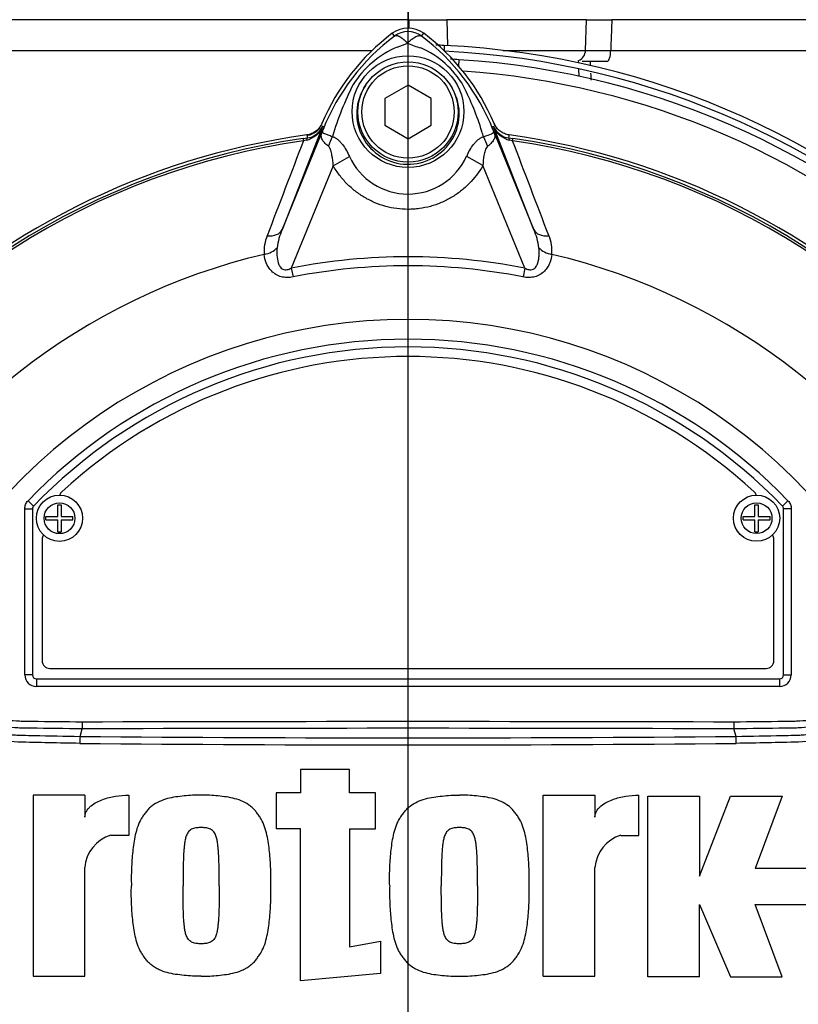
# Model space of a CAD drawing. Units: millimetres. Extents: x 0 to 594, y 0 to 420.
# Drawn here: x 127 to 147, y 173 to 199 of the extents above; entities that cross this region are included whole.
import ezdxf
from ezdxf.lldxf.tags import DXFTag

# ---------------------------------------------------------------- set-up
doc = ezdxf.new("R2010")
doc.units = ezdxf.units.MM
for name, color, linetype in [('Default', 7, 'Continuous'), ('II2-01-STD', 7, 'Continuous'), ('II2-04SHW-STD', 7, 'Continuous'), ('PART5', 7, 'Continuous'), ('TSH-1', 7, 'Continuous')]:
    doc.layers.add(name, color=color, linetype=linetype)
tags = doc.linetypes.add('CENTER2', pattern=[28.575, 19.05, -3.175, 3.175, -3.175]).pattern_tags.tags
tags[10:11] = [DXFTag(74, 4), DXFTag(75, 0), DXFTag(340, '0'), DXFTag(46, 0.0), DXFTag(50, 0.0), DXFTag(44, 0.0), DXFTag(45, 0.0)]
tags[8:9] = [DXFTag(74, 4), DXFTag(75, 0), DXFTag(340, '0'), DXFTag(46, 0.0), DXFTag(50, 0.0), DXFTag(44, 0.0), DXFTag(45, 0.0)]
tags[6:7] = [DXFTag(74, 4), DXFTag(75, 0), DXFTag(340, '0'), DXFTag(46, 0.0), DXFTag(50, 0.0), DXFTag(44, 0.0), DXFTag(45, 0.0)]
tags[4:5] = [DXFTag(74, 4), DXFTag(75, 0), DXFTag(340, '0'), DXFTag(46, 0.0), DXFTag(50, 0.0), DXFTag(44, 0.0), DXFTag(45, 0.0)]

# ---------------------------------------------------------------- blocks, each defined once
blk = doc.blocks.new('SEANNOT_GROUP111')
at = {"layer": 'Default', "color": 7, "linetype": 'CENTER2'}
blk.add_line((136.682, 84.923), (136.682, 215.95), dxfattribs=at)
blk = doc.blocks.new('SE3')
at = {"layer": 'II2-01-STD', "color": 7, "linetype": 'Continuous'}
for p, q in [((137.622, 197.878), (137.622, 197.741)), ((137.999, 197.342), (138.009, 197.509)), ((141.114, 197.423), (141.112, 197.487)), ((141.127, 197.075), (141.12, 197.269))]:
    blk.add_line(p, q, dxfattribs=at)
for centre, radius, start, end in [((136.622, 176.551), 21.35, 87.3154, 87.8904), ((136.622, 176.551), 21.35, 2.6846, 87.3154), ((136.622, 176.551), 21.2, 2.7036, 87.2964), ((136.682, 176.551), 21, 86.3766, 86.9878), ((136.682, 176.551), 21, 3.6234, 86.3766), ((-1942.755, 107.342), 2086.121, 2.472813, 2.475938), ((136.682, 176.551), 20.71, 47.044, 86.058), ((-1942.755, 107.342), 2086.121, 2.462625, 2.467491), ((134.016, 196.005), 0.46, 277.8026, 337.4378), ((139.376, 196.042), 0.5, 202.775, 221.9338)]:
    blk.add_arc(centre, radius, start, end, dxfattribs=at)
at = {"layer": 'II2-04SHW-STD', "color": 7, "linetype": 'Continuous'}
for p, q in [((136.682, 198.962), (136.682, 198.548)), ((136.682, 198.548), (123.1, 198.548)), ((136.682, 198.548), (136.682, 198.33)), ((136.711, 198.548), (136.682, 198.548)), ((137.688, 198.548), (137.708, 197.872)), ((141.32, 198.548), (137.688, 198.548)), ((141.292, 197.751), (141.32, 198.548)), ((147.756, 198.548), (141.974, 198.548)), ((117.931, 197.751), (135.752, 197.751)), ((139.148, 197.751), (141.292, 197.751)), ((141.945, 197.751), (147.737, 197.751)), ((141.848, 197.462), (141.206, 197.462))]:
    blk.add_line(p, q, dxfattribs=at)
for centre, radius, start, end in [((124.982, 201.662), 21, 37.8312, 194.648), ((124.982, 201.662), 20.2, 40.1905, 195.2419), ((124.982, 201.662), 15.8, 56.6915, 200.0501), ((124.982, 201.662), 15, 60.1482, 201.5794), ((137.199, 226.285), 27.742, 268.9907, 271.0093), ((141.62, 208.509), 9.967, 268.1664, 272.038), ((140.992, 197.762), 0.3, 293.5566, 358), ((141.59, 210.172), 12.426, 268.5267, 271.6377)]:
    blk.add_arc(centre, radius, start, end, dxfattribs=at)
blk.add_ellipse((141.848, 197.762), major_axis=(0, -0.3), ratio=0.325112, start_param=0, end_param=1.53589, dxfattribs=at)
blk.add_open_spline([(136.717, 198.316), (136.715, 198.393), (136.713, 198.47), (136.711, 198.548)], degree=3, dxfattribs=at)
blk.add_open_spline([(141.974, 198.548), (141.97, 198.419), (141.965, 198.29), (141.96, 198.162), (141.955, 198.025), (141.95, 197.888), (141.945, 197.751)], degree=3, knots=[0, 0, 0, 0, 0.484862, 0.484862, 0.484862, 1, 1, 1, 1], dxfattribs=at)
at = {"layer": 'PART5', "color": 7, "linetype": 'Continuous'}
for p, q in [((136.329, 198.123), (136.275, 198.195)), ((137.036, 198.123), (137.09, 198.195)), ((136.682, 196.844), (136.082, 196.498)), ((137.282, 196.498), (136.682, 196.844)), ((136.082, 196.498), (136.082, 195.805)), ((137.282, 195.805), (137.282, 196.498)), ((134.461, 195.774), (133.412, 193.095)), ((133.412, 193.095), (134.504, 195.768)), ((134.504, 195.768), (134.459, 195.786)), ((136.082, 195.805), (136.682, 195.458)), ((136.682, 195.458), (137.282, 195.805)), ((138.86, 195.768), (138.905, 195.786)), ((138.86, 195.768), (139.952, 193.095)), ((138.904, 195.774), (138.905, 195.786)), ((139.952, 193.095), (138.904, 195.774)), ((133.958, 195.462), (134.065, 195.477)), ((133.958, 195.462), (133.967, 195.405)), ((134.045, 195.421), (133.967, 195.405)), ((134.065, 195.477), (134.065, 195.481)), ((139.299, 195.477), (139.406, 195.462)), ((139.397, 195.405), (139.319, 195.421)), ((139.397, 195.405), (139.406, 195.462)), ((134.739, 194.756), (135.159, 194.999)), ((138.624, 194.758), (138.205, 194.999)), ((134.739, 194.756), (133.652, 192.097)), ((139.712, 192.097), (138.624, 194.758)), ((133.652, 192.097), (133.696, 191.869)), ((139.712, 192.097), (139.668, 191.869)), ((126.816, 186.057), (126.96, 185.918)), ((126.96, 185.918), (126.96, 185.918)), ((127.587, 185.646), (127.587, 185.951)), ((127.587, 185.951), (127.677, 185.951)), ((127.677, 185.951), (127.677, 185.646)), ((145.688, 185.647), (145.688, 185.952)), ((145.688, 185.952), (145.778, 185.952)), ((145.778, 185.952), (145.778, 185.647)), ((146.548, 186.057), (146.404, 185.918)), ((146.404, 185.918), (146.404, 185.918)), ((126.732, 181.532), (126.732, 185.848)), ((126.732, 185.848), (126.932, 185.848)), ((126.932, 185.848), (126.932, 181.532)), ((126.932, 185.848), (126.932, 185.848)), ((126.932, 185.848), (126.932, 181.532)), ((127.282, 185.556), (127.282, 185.646)), ((127.282, 185.646), (127.587, 185.646)), ((127.677, 185.646), (127.982, 185.646)), ((127.982, 185.556), (127.982, 185.646)), ((145.383, 185.557), (145.383, 185.647)), ((145.383, 185.647), (145.688, 185.647)), ((145.778, 185.647), (146.083, 185.647)), ((146.083, 185.557), (146.083, 185.647)), ((146.432, 181.532), (146.432, 185.848)), ((146.432, 181.532), (146.432, 185.848)), ((146.432, 185.848), (146.432, 185.848)), ((146.632, 185.848), (146.432, 185.848)), ((146.632, 185.848), (146.632, 181.532)), ((127.282, 185.556), (127.587, 185.556)), ((127.587, 185.251), (127.587, 185.556)), ((127.677, 185.556), (127.677, 185.251)), ((127.677, 185.556), (127.982, 185.556)), ((145.383, 185.557), (145.688, 185.557)), ((145.688, 185.252), (145.688, 185.557)), ((145.778, 185.557), (145.778, 185.252)), ((145.778, 185.557), (146.083, 185.557)), ((127.587, 185.251), (127.677, 185.251)), ((145.688, 185.252), (145.778, 185.252)), ((127.182, 185.051), (127.182, 181.901)), ((146.182, 181.901), (146.182, 185.051)), ((127.382, 181.701), (145.982, 181.701)), ((126.932, 181.532), (126.732, 181.532)), ((126.932, 181.532), (126.932, 181.532)), ((127.032, 181.432), (146.332, 181.432)), ((127.032, 181.432), (127.032, 181.432)), ((127.032, 181.432), (146.332, 181.432)), ((127.032, 181.432), (127.032, 181.232)), ((146.332, 181.432), (146.332, 181.432)), ((146.332, 181.432), (146.332, 181.232)), ((146.432, 181.532), (146.432, 181.532)), ((146.432, 181.532), (146.632, 181.532)), ((146.332, 181.232), (127.032, 181.232)), ((128.222, 180.316), (128.222, 180.132)), ((145.142, 180.316), (145.142, 180.132)), ((128.165, 179.937), (128.222, 180.132)), ((128.222, 180.132), (128.222, 180.132)), ((145.142, 180.132), (145.142, 180.132)), ((145.2, 179.937), (145.142, 180.132)), ((135.166, 179.077), (133.892, 179.077)), ((133.892, 179.077), (133.892, 178.474)), ((135.166, 178.474), (135.166, 179.077)), ((133.892, 178.474), (133.255, 178.474)), ((133.255, 178.474), (133.255, 177.535)), ((135.837, 178.474), (135.166, 178.474)), ((135.837, 177.535), (135.837, 178.474)), ((128.292, 178.407), (126.951, 178.407)), ((126.951, 178.407), (126.951, 173.712)), ((128.292, 178.407), (128.292, 177.843)), ((129.432, 178.408), (129.432, 177.367)), ((140.195, 173.712), (140.195, 178.407)), ((140.195, 178.407), (141.536, 178.407)), ((141.536, 178.407), (141.536, 177.843)), ((142.676, 177.367), (142.676, 178.408)), ((142.911, 173.691), (142.911, 178.386)), ((142.911, 178.386), (144.252, 178.386)), ((144.252, 178.386), (144.252, 176.307)), ((144.252, 176.307), (145.057, 178.386)), ((145.057, 178.386), (146.398, 178.386)), ((146.398, 178.386), (145.694, 176.508)), ((133.892, 177.535), (133.255, 177.535)), ((133.892, 173.592), (133.892, 177.535)), ((135.166, 177.535), (135.166, 174.47)), ((135.166, 177.535), (135.837, 177.535)), ((129.432, 177.367), (128.963, 177.367)), ((142.207, 177.367), (142.676, 177.367)), ((128.292, 173.712), (128.292, 176.529)), ((141.536, 173.712), (141.536, 176.529)), ((147.337, 176.508), (145.694, 176.508)), ((144.252, 173.691), (144.252, 175.569)), ((144.252, 175.569), (145.057, 173.691)), ((146.398, 173.691), (145.694, 175.569)), ((145.694, 175.569), (147.337, 175.569)), ((135.166, 174.47), (135.969, 174.617)), ((135.969, 174.617), (135.969, 173.779)), ((126.951, 173.712), (128.292, 173.712)), ((135.969, 173.779), (133.892, 173.592)), ((140.195, 173.712), (141.536, 173.712)), ((144.252, 173.691), (142.911, 173.691)), ((145.057, 173.691), (146.398, 173.691))]:
    blk.add_line(p, q, dxfattribs=at)
for centre, radius in [((136.682, 196.161), 1.451), ((136.682, 196.151), 1.3), ((136.682, 196.151), 1.2), ((127.632, 185.601), 0.6), ((145.733, 185.602), 0.6), ((127.632, 185.601), 0.4), ((145.733, 185.602), 0.4)]:
    blk.add_circle(centre, radius, dxfattribs=at)
for centre, radius, start, end in [((139.682, 193.651), 5.679, 126.8699, 157.1563), ((136.682, 197.651), 0.679, 53.1301, 126.8699), ((136.682, 197.651), 0.589, 53.1433, 126.8575), ((133.682, 193.651), 5.679, 22.8437, 53.1301), ((139.773, 193.573), 5.707, 127.1339, 158.1584), ((135.777, 199.861), 2.118, 287.2033, 294.9162), ((137.415, 199.44), 1.674, 243.5701, 256.1885), ((133.593, 193.575), 5.703, 21.8218, 52.8745), ((137.38, 195.531), 2.505, 112.9411, 147.8346), ((136.067, 195.634), 2.377, 30.0415, 66.4977), ((142.532, 193.166), 8.159, 153.0412, 163.2635), ((131.217, 193.345), 7.734, 17.3147, 26.7268), ((140.785, 196.798), 6.407, 188.4562, 188.5609), ((133.924, 195.985), 0.577, 282.0688, 338.4475), ((134.005, 195.969), 0.495, 276.9311, 336.7783), ((150.804, 189.166), 17.586, 157.9501, 158.2452), ((139.706, 193.703), 5.596, 158.346, 159.1326), ((131.193, 193.276), 7.778, 16.6897, 17.7497), ((133.658, 193.703), 5.596, 20.8565, 21.654), ((122.56, 189.166), 17.586, 21.7508, 22.0499), ((139.44, 195.985), 0.577, 201.5525, 257.9312), ((139.359, 195.969), 0.495, 203.2217, 263.0689), ((136.682, 176.551), 19.184, 97.8678, 172.1322), ((136.682, 176.551), 19.106, 98.1954, 146.7731), ((136.682, 176.551), 19.048, 98.1954, 146.7731), ((2466.827, -696.132), 2497.414, 159.084921, 159.145464), ((141.165, 196.352), 7.154, 186.3946, 186.9928), ((132.199, 196.352), 7.154, 353.0072, 353.6054), ((136.682, 176.551), 19.184, 7.8678, 82.1322), ((136.682, 176.551), 19.048, 33.2269, 81.8046), ((-2193.451, -696.127), 2497.401, 20.854538, 20.915082), ((136.682, 176.551), 19.106, 33.2269, 81.8046), ((136.682, 195.695), 1.674, 204.5566, 335.4587), ((135.102, 192.382), 1.835, 157.1209, 172.3126), ((138.262, 192.382), 1.835, 7.6898, 22.8766), ((134.015, 192.53), 1.07, 157.5097, 184.0714), ((139.374, 192.534), 1.046, 355.6142, 22.8047), ((136.682, 176.551), 16.335, 103.2167, 153.2331), ((136.682, 176.551), 15.839, 78.9708, 101.0292), ((136.682, 176.551), 16.335, 26.7669, 76.7833), ((136.682, 176.551), 15.606, 78.9708, 101.0292), ((136.682, 176.551), 14.214, 21.8998, 158.1002), ((136.682, 176.551), 13.7, 43.9331, 136.0669), ((136.682, 176.551), 13.5, 43.9332, 136.0668), ((136.682, 176.551), 13.5, 43.9331, 136.0669), ((136.682, 176.551), 13.25, 47.2999, 132.7001), ((127.832, 186.142), 0.2, 132.7001, 162.7489), ((145.532, 186.142), 0.2, 17.5353, 47.2999), ((127.032, 185.848), 0.1, 136.0881, 179.9789), ((146.332, 185.848), 0.1, 0.0211, 43.9119), ((127.382, 185.051), 0.2, 144.8243, 180), ((145.982, 185.051), 0.2, 0, 35.1861), ((127.382, 181.901), 0.2, 180, 270), ((145.982, 181.901), 0.2, 270, 0), ((136.682, -2416.683), 2596.829, 89.813331, 90.186669), ((131.413, 179.731), 3.254, 176.3729, 179.5752), ((136.682, 1103.309), 923.593, 269.471205, 270.528795), ((136.682, 1113.054), 933.156, 269.477019, 270.522981), ((141.952, 179.731), 3.254, 0.4248, 3.6271), ((129.227, 176.468), 0.938, 106.4109, 176.2684), ((142.472, 176.468), 0.938, 106.4108, 176.2685), ((136.682, 176.551), 19.184, 187.8678, 262.1322), ((136.682, 176.551), 19.184, 277.8678, 352.1322)]:
    blk.add_arc(centre, radius, start, end, dxfattribs=at)
for centre, major_axis, ratio, start_param, end_param in [((133.546, 196.062), (0.934, -0.358), 0.441525, 6.232653, 6.263733), ((139.819, 196.061), (-0.934, -0.357), 0.441519, 0.019452, 0.050961), ((134.092, 195.279), (-0.026, 0.198), 0.214461, 0.036606, 0.743471), ((134.141, 195.458), (0.469, 0.883), 0.509867, 4.763672, 5.039948), ((139.213, 195.451), (-0.467, 0.884), 0.50249, 1.246839, 1.52175), ((139.272, 195.279), (0.026, 0.198), 0.214461, 5.539715, 6.246579), ((132.949, 193.284), (0.466, -0.182), 0.638312, 5.118698, 6.260511), ((140.415, 193.284), (-0.466, -0.182), 0.638312, 0.022674, 1.164487), ((132.866, 192.798), (0.497, 0.053), 0.704383, 4.799855, 5.629411), ((140.498, 192.798), (-0.497, 0.053), 0.704383, 0.653775, 1.48333), ((127.032, 181.532), (0.212, 0.212), 0.999695, 2.356347, 3.926839), ((127.032, 181.532), (0.0707, 0.0707), 0.999695, 2.356347, 3.926839), ((127.032, 181.532), (0.0708, 0.0708), 0.998479, 2.356347, 3.926839), ((146.332, 181.532), (-0.0707, 0.0707), 0.999695, 2.356347, 3.926839), ((146.332, 181.532), (-0.212, 0.212), 0.999695, 2.356347, 3.926839), ((146.332, 181.532), (-0.0708, 0.0708), 0.998479, 2.356347, 3.926839)]:
    blk.add_ellipse(centre, major_axis=major_axis, ratio=ratio, start_param=start_param, end_param=end_param, dxfattribs=at)
for points, knots in [([(136.669, 197.94), (136.665, 197.944), (136.657, 197.952), (136.645, 197.964), (136.633, 197.976), (136.62, 197.988), (136.607, 198), (136.593, 198.012), (136.58, 198.023), (136.566, 198.035), (136.552, 198.046), (136.537, 198.057), (136.523, 198.067), (136.508, 198.077), (136.494, 198.087), (136.479, 198.096), (136.465, 198.104), (136.45, 198.111), (136.436, 198.117), (136.422, 198.123), (136.409, 198.127), (136.395, 198.131), (136.383, 198.133), (136.37, 198.134), (136.359, 198.133), (136.348, 198.131), (136.338, 198.128), (136.332, 198.124), (136.329, 198.123)], [0, 0, 0, 0, 0.027104, 0.055109, 0.084017, 0.113828, 0.144542, 0.176161, 0.208686, 0.242117, 0.276455, 0.311701, 0.347856, 0.384922, 0.422898, 0.461787, 0.501589, 0.542304, 0.583936, 0.626483, 0.669948, 0.714332, 0.759636, 0.805862, 0.853009, 0.901081, 0.950077, 1, 1, 1, 1]), ([(136.669, 197.94), (136.688, 197.959), (136.707, 197.977), (136.744, 198.011), (136.763, 198.026), (136.799, 198.054), (136.818, 198.067), (136.852, 198.09), (136.869, 198.099), (136.901, 198.115), (136.917, 198.122), (136.946, 198.131), (136.96, 198.134), (136.985, 198.137), (136.997, 198.136), (137.012, 198.133), (137.017, 198.132), (137.027, 198.128), (137.031, 198.125), (137.036, 198.123)], [0, 0, 0, 0, 0.125, 0.125, 0.25, 0.25, 0.375, 0.375, 0.5, 0.5, 0.625, 0.625, 0.75, 0.75, 0.875, 0.875, 0.9375, 0.9375, 1, 1, 1, 1]), ([(135.577, 196.836), (135.445, 196.642), (135.364, 196.41), (135.34, 195.941), (135.393, 195.704), (135.617, 195.286), (135.785, 195.11), (136.186, 194.866), (136.419, 194.797), (136.895, 194.789), (137.131, 194.848), (137.544, 195.08), (137.718, 195.251), (137.955, 195.659), (138.017, 195.898), (138.008, 196.368), (137.935, 196.6), (137.808, 196.801)], [0, 0, 0, 0, 0.125, 0.125, 0.25, 0.25, 0.375, 0.375, 0.5, 0.5, 0.625, 0.625, 0.75, 0.75, 0.875, 0.875, 1, 1, 1, 1]), ([(134.448, 195.856), (134.431, 195.816), (134.41, 195.779), (134.357, 195.711), (134.326, 195.68), (134.258, 195.627), (134.22, 195.605), (134.14, 195.572), (134.099, 195.561), (134.056, 195.555)], [0, 0, 0, 0, 0.25, 0.25, 0.5, 0.5, 0.75, 0.75, 1, 1, 1, 1]), ([(139.308, 195.555), (139.265, 195.561), (139.224, 195.572), (139.144, 195.605), (139.106, 195.627), (139.038, 195.68), (139.007, 195.711), (138.954, 195.779), (138.933, 195.816), (138.916, 195.856)], [0, 0, 0, 0, 0.25, 0.25, 0.5, 0.5, 0.75, 0.75, 1, 1, 1, 1]), ([(134.615, 195.264), (134.574, 195.295), (134.539, 195.327), (134.497, 195.374), (134.485, 195.39), (134.463, 195.422), (134.454, 195.437), (134.441, 195.469), (134.435, 195.484), (134.429, 195.516), (134.428, 195.532), (134.431, 195.567), (134.435, 195.585), (134.446, 195.619), (134.45, 195.631), (134.46, 195.657), (134.465, 195.67), (134.471, 195.684)], [0, 0, 0, 0, 0.25, 0.25, 0.375, 0.375, 0.5, 0.5, 0.625, 0.625, 0.75, 0.75, 0.875, 0.875, 0.9375, 0.9375, 1, 1, 1, 1]), ([(134.477, 195.696), (134.472, 195.684), (134.467, 195.671), (134.46, 195.651), (134.459, 195.643), (134.458, 195.632), (134.459, 195.628), (134.461, 195.622), (134.463, 195.619), (134.476, 195.606), (134.494, 195.599), (134.541, 195.58), (134.57, 195.569), (134.637, 195.545), (134.676, 195.531), (134.718, 195.515)], [0, 0, 0, 0, 0.0625, 0.0625, 0.125, 0.125, 0.1875, 0.1875, 0.25, 0.25, 0.5, 0.5, 0.75, 0.75, 1, 1, 1, 1]), ([(138.643, 195.51), (138.729, 195.541), (138.8, 195.566), (138.871, 195.595), (138.889, 195.603), (138.904, 195.619), (138.908, 195.625), (138.906, 195.647), (138.898, 195.67), (138.888, 195.695)], [0, 0, 0, 0, 0.5, 0.5, 0.75, 0.75, 0.875, 0.875, 1, 1, 1, 1]), ([(138.894, 195.683), (138.899, 195.669), (138.905, 195.655), (138.915, 195.629), (138.919, 195.617), (138.93, 195.583), (138.934, 195.564), (138.937, 195.529), (138.936, 195.513), (138.929, 195.481), (138.924, 195.465), (138.91, 195.434), (138.901, 195.418), (138.879, 195.386), (138.867, 195.371), (138.824, 195.323), (138.788, 195.291), (138.746, 195.26)], [0, 0, 0, 0, 0.0625, 0.0625, 0.125, 0.125, 0.25, 0.25, 0.375, 0.375, 0.5, 0.5, 0.625, 0.625, 0.75, 0.75, 1, 1, 1, 1]), ([(134.718, 195.515), (134.743, 195.507), (134.767, 195.497), (134.814, 195.47), (134.836, 195.454), (134.88, 195.418), (134.9, 195.399), (134.94, 195.357), (134.96, 195.334), (135.014, 195.263), (135.047, 195.212), (135.107, 195.108), (135.134, 195.054), (135.159, 194.999)], [0, 0, 0, 0, 0.125, 0.125, 0.25, 0.25, 0.375, 0.375, 0.5, 0.5, 0.75, 0.75, 1, 1, 1, 1]), ([(138.205, 194.999), (138.255, 195.109), (138.313, 195.216), (138.404, 195.332), (138.423, 195.354), (138.463, 195.396), (138.483, 195.415), (138.526, 195.45), (138.549, 195.465), (138.595, 195.491), (138.619, 195.502), (138.643, 195.51)], [0, 0, 0, 0, 0.5, 0.5, 0.625, 0.625, 0.75, 0.75, 0.875, 0.875, 1, 1, 1, 1]), ([(134.739, 194.756), (134.734, 194.847), (134.724, 194.937), (134.7, 195.069), (134.691, 195.113), (134.67, 195.175), (134.663, 195.196), (134.643, 195.234), (134.631, 195.252), (134.615, 195.264)], [0, 0, 0, 0, 0.5, 0.5, 0.75, 0.75, 0.875, 0.875, 1, 1, 1, 1]), ([(138.746, 195.26), (138.73, 195.248), (138.719, 195.23), (138.699, 195.192), (138.691, 195.172), (138.671, 195.11), (138.662, 195.066), (138.639, 194.936), (138.63, 194.847), (138.624, 194.758)], [0, 0, 0, 0, 0.125, 0.125, 0.25, 0.25, 0.5, 0.5, 1, 1, 1, 1]), ([(138.624, 194.758), (138.526, 194.586), (138.407, 194.431), (138.201, 194.221), (138.127, 194.155), (137.971, 194.034), (137.891, 193.979), (137.722, 193.88), (137.635, 193.836), (137.498, 193.778), (137.452, 193.76), (137.359, 193.728), (137.312, 193.714), (137.17, 193.675), (137.075, 193.655), (136.929, 193.636), (136.88, 193.631), (136.782, 193.624), (136.732, 193.622), (136.486, 193.622), (136.292, 193.648), (136.007, 193.726), (135.913, 193.758), (135.732, 193.834), (135.645, 193.878), (135.476, 193.977), (135.394, 194.032), (135.238, 194.153), (135.165, 194.219), (135.027, 194.358), (134.963, 194.431), (134.844, 194.588), (134.789, 194.671), (134.739, 194.756)], [0, 0, 0, 0, 0.125, 0.125, 0.1875, 0.1875, 0.25, 0.25, 0.3125, 0.3125, 0.34375, 0.34375, 0.375, 0.375, 0.4375, 0.4375, 0.46875, 0.46875, 0.5, 0.5, 0.625, 0.625, 0.6875, 0.6875, 0.75, 0.75, 0.8125, 0.8125, 0.875, 0.875, 0.9375, 0.9375, 1, 1, 1, 1]), ([(133.284, 192.627), (133.271, 192.497), (133.271, 192.36), (133.324, 192.199), (133.337, 192.168), (133.376, 192.11), (133.402, 192.083), (133.468, 192.053), (133.508, 192.05), (133.582, 192.064), (133.618, 192.079), (133.652, 192.097)], [0, 0, 0, 0, 0.5, 0.5, 0.625, 0.625, 0.75, 0.75, 0.875, 0.875, 1, 1, 1, 1]), ([(139.712, 192.097), (139.746, 192.079), (139.781, 192.064), (139.837, 192.054), (139.856, 192.052), (139.893, 192.055), (139.912, 192.06), (139.961, 192.083), (139.987, 192.109), (140.026, 192.167), (140.04, 192.199), (140.061, 192.264), (140.069, 192.297), (140.08, 192.363), (140.083, 192.397), (140.089, 192.496), (140.087, 192.562), (140.08, 192.627)], [0, 0, 0, 0, 0.125, 0.125, 0.1875, 0.1875, 0.25, 0.25, 0.375, 0.375, 0.5, 0.5, 0.625, 0.625, 0.75, 0.75, 1, 1, 1, 1]), ([(133.696, 191.869), (133.645, 191.859), (133.593, 191.853), (133.515, 191.853), (133.489, 191.855), (133.438, 191.861), (133.413, 191.865), (133.34, 191.884), (133.293, 191.904), (133.211, 191.954), (133.174, 191.984), (133.079, 192.081), (133.034, 192.156), (132.972, 192.304), (132.954, 192.38), (132.947, 192.454)], [0, 0, 0, 0, 0.125, 0.125, 0.1875, 0.1875, 0.25, 0.25, 0.375, 0.375, 0.5, 0.5, 0.75, 0.75, 1, 1, 1, 1]), ([(140.417, 192.454), (140.41, 192.38), (140.393, 192.305), (140.346, 192.194), (140.328, 192.157), (140.281, 192.084), (140.254, 192.049), (140.19, 191.984), (140.153, 191.954), (140.071, 191.904), (140.024, 191.885), (139.951, 191.866), (139.926, 191.861), (139.875, 191.855), (139.849, 191.853), (139.771, 191.853), (139.719, 191.859), (139.668, 191.869)], [0, 0, 0, 0, 0.25, 0.25, 0.375, 0.375, 0.5, 0.5, 0.625, 0.625, 0.75, 0.75, 0.8125, 0.8125, 0.875, 0.875, 1, 1, 1, 1]), ([(128.158, 179.755), (127.891, 179.76), (127.623, 179.765), (127.088, 179.776), (126.821, 179.778), (126.287, 179.801), (126.022, 179.837), (125.496, 179.959), (125.237, 180.046), (124.5, 180.37), (124.046, 180.684), (123.488, 181.252), (123.313, 181.451), (122.964, 181.847), (122.793, 182.047), (122.301, 182.652), (121.997, 183.062), (121.577, 183.678), (121.443, 183.884), (121.193, 184.291), (121.074, 184.492), (120.935, 184.789), (120.896, 184.889), (120.823, 185.088), (120.788, 185.187), (120.69, 185.48), (120.635, 185.672), (120.551, 186.041), (120.525, 186.22), (120.52, 186.548), (120.541, 186.695), (120.587, 186.826)], [0, 0, 0, 0, 0.0625, 0.0625, 0.125, 0.125, 0.1875, 0.1875, 0.25, 0.25, 0.375, 0.375, 0.4375, 0.4375, 0.5, 0.5, 0.625, 0.625, 0.6875, 0.6875, 0.75, 0.75, 0.78125, 0.78125, 0.8125, 0.8125, 0.875, 0.875, 0.9375, 0.9375, 1, 1, 1, 1]), ([(152.777, 186.826), (152.822, 186.697), (152.843, 186.551), (152.84, 186.231), (152.815, 186.055), (152.733, 185.686), (152.679, 185.495), (152.582, 185.203), (152.547, 185.105), (152.476, 184.907), (152.437, 184.809), (152.3, 184.51), (152.181, 184.307), (151.93, 183.897), (151.795, 183.69), (151.374, 183.071), (151.067, 182.657), (150.575, 182.053), (150.406, 181.853), (150.057, 181.457), (149.882, 181.257), (149.319, 180.684), (148.876, 180.377), (148.137, 180.049), (147.884, 179.964), (147.364, 179.841), (147.095, 179.803), (146.556, 179.778), (146.286, 179.776), (145.746, 179.765), (145.476, 179.76), (145.206, 179.755)], [0, 0, 0, 0, 0.0625, 0.0625, 0.125, 0.125, 0.1875, 0.1875, 0.21875, 0.21875, 0.25, 0.25, 0.3125, 0.3125, 0.375, 0.375, 0.5, 0.5, 0.5625, 0.5625, 0.625, 0.625, 0.75, 0.75, 0.8125, 0.8125, 0.875, 0.875, 0.9375, 0.9375, 1, 1, 1, 1]), ([(126.732, 185.848), (126.732, 185.887), (126.739, 185.924), (126.768, 185.996), (126.789, 186.029), (126.816, 186.057)], [0, 0, 0, 0, 0.5, 0.5, 1, 1, 1, 1]), ([(146.548, 186.057), (146.575, 186.029), (146.596, 185.997), (146.625, 185.925), (146.632, 185.887), (146.632, 185.848)], [0, 0, 0, 0, 0.5, 0.5, 1, 1, 1, 1]), ([(123.494, 181.853), (123.572, 181.779), (123.689, 181.669), (123.806, 181.559), (123.884, 181.486), (123.923, 181.449), (124.122, 181.27), (124.29, 181.139), (124.557, 180.963), (124.649, 180.908), (124.837, 180.804), (124.934, 180.755), (125.23, 180.619), (125.432, 180.546), (125.844, 180.43), (126.054, 180.388), (126.376, 180.349), (126.485, 180.341), (126.647, 180.334), (126.702, 180.333), (126.81, 180.332), (127.299, 180.327), (127.788, 180.321), (128.222, 180.316)], [0, 0, 0, 0, 0.0625, 0.09375, 0.09375, 0.125, 0.125, 0.25, 0.25, 0.3125, 0.3125, 0.375, 0.375, 0.5, 0.5, 0.625, 0.625, 0.6875, 0.6875, 0.71875, 0.71875, 0.75, 1, 1, 1, 1]), ([(145.142, 180.316), (145.576, 180.321), (146.065, 180.327), (146.554, 180.332), (146.662, 180.333), (146.717, 180.334), (146.88, 180.341), (146.988, 180.349), (147.31, 180.388), (147.52, 180.43), (147.932, 180.546), (148.134, 180.619), (148.43, 180.755), (148.527, 180.804), (148.715, 180.908), (148.807, 180.963), (149.074, 181.139), (149.242, 181.27), (149.441, 181.449), (149.48, 181.486), (149.558, 181.559), (149.675, 181.669), (149.792, 181.779), (149.87, 181.853)], [0, 0, 0, 0, 0.25, 0.28125, 0.28125, 0.3125, 0.3125, 0.375, 0.375, 0.5, 0.5, 0.625, 0.625, 0.6875, 0.6875, 0.75, 0.75, 0.875, 0.875, 0.90625, 0.90625, 0.9375, 1, 1, 1, 1]), ([(128.222, 180.132), (127.777, 180.138), (127.277, 180.144), (126.777, 180.15), (126.666, 180.152), (126.61, 180.153), (126.444, 180.162), (126.333, 180.172), (126.004, 180.214), (125.79, 180.258), (125.369, 180.379), (125.162, 180.455), (124.859, 180.593), (124.76, 180.643), (124.567, 180.75), (124.473, 180.807), (124.197, 180.987), (124.023, 181.121), (123.817, 181.305), (123.776, 181.343), (123.695, 181.419), (123.574, 181.533), (123.453, 181.647), (123.372, 181.723)], [0, 0, 0, 0, 0.25, 0.28125, 0.28125, 0.3125, 0.3125, 0.375, 0.375, 0.5, 0.5, 0.625, 0.625, 0.6875, 0.6875, 0.75, 0.75, 0.875, 0.875, 0.90625, 0.90625, 0.9375, 1, 1, 1, 1]), ([(149.992, 181.723), (149.912, 181.648), (149.792, 181.535), (149.672, 181.421), (149.592, 181.346), (149.552, 181.308), (149.347, 181.125), (149.174, 180.992), (148.9, 180.812), (148.806, 180.755), (148.613, 180.648), (148.514, 180.598), (148.21, 180.458), (148.003, 180.381), (147.581, 180.26), (147.366, 180.215), (147.037, 180.172), (146.926, 180.162), (146.759, 180.153), (146.703, 180.152), (146.592, 180.15), (146.09, 180.144), (145.588, 180.138), (145.142, 180.132)], [0, 0, 0, 0, 0.0625, 0.09375, 0.09375, 0.125, 0.125, 0.25, 0.25, 0.3125, 0.3125, 0.375, 0.375, 0.5, 0.5, 0.625, 0.625, 0.6875, 0.6875, 0.71875, 0.71875, 0.75, 1, 1, 1, 1]), ([(123.743, 181.269), (123.76, 181.251), (123.777, 181.232), (123.812, 181.196), (123.864, 181.142), (123.917, 181.089), (124.026, 180.986), (124.101, 180.921), (124.257, 180.795), (124.338, 180.734), (124.504, 180.62), (124.589, 180.567), (124.848, 180.416), (125.027, 180.329), (125.305, 180.219), (125.4, 180.186), (125.592, 180.125), (125.69, 180.098), (125.983, 180.029), (126.18, 179.998), (126.427, 179.977), (126.476, 179.973), (126.575, 179.968), (126.625, 179.967), (126.774, 179.964), (126.873, 179.961), (127.37, 179.951), (127.767, 179.943), (128.165, 179.937)], [0, 0, 0, 0, 0.015625, 0.015625, 0.03125, 0.0625, 0.0625, 0.125, 0.125, 0.1875, 0.1875, 0.25, 0.25, 0.375, 0.375, 0.4375, 0.4375, 0.5, 0.5, 0.625, 0.625, 0.65625, 0.65625, 0.6875, 0.6875, 0.75, 0.75, 1, 1, 1, 1]), ([(145.2, 179.937), (145.601, 179.943), (146.002, 179.951), (146.504, 179.962), (146.604, 179.964), (146.754, 179.967), (146.804, 179.969), (146.905, 179.974), (146.955, 179.978), (147.105, 179.992), (147.205, 180.005), (147.402, 180.037), (147.499, 180.057), (147.789, 180.126), (147.978, 180.186), (148.256, 180.297), (148.348, 180.338), (148.528, 180.426), (148.616, 180.473), (148.872, 180.624), (149.035, 180.736), (149.265, 180.922), (149.339, 180.988), (149.484, 181.124), (149.554, 181.196), (149.621, 181.269)], [0, 0, 0, 0, 0.25, 0.25, 0.3125, 0.3125, 0.34375, 0.34375, 0.375, 0.375, 0.4375, 0.4375, 0.5, 0.5, 0.625, 0.625, 0.6875, 0.6875, 0.75, 0.75, 0.875, 0.875, 0.9375, 0.9375, 1, 1, 1, 1]), ([(128.292, 177.843), (128.292, 177.872), (128.296, 177.901), (128.313, 177.956), (128.326, 177.982), (128.356, 178.031), (128.374, 178.055), (128.413, 178.097), (128.434, 178.117), (128.501, 178.172), (128.549, 178.203), (128.651, 178.256), (128.704, 178.279), (128.866, 178.338), (128.976, 178.364), (129.202, 178.399), (129.317, 178.408), (129.432, 178.408)], [0, 0, 0, 0, 0.0625, 0.0625, 0.125, 0.125, 0.1875, 0.1875, 0.25, 0.25, 0.375, 0.375, 0.5, 0.5, 0.75, 0.75, 1, 1, 1, 1]), ([(131.31, 178.407), (131.236, 178.408), (131.162, 178.41), (131.015, 178.404), (130.942, 178.397), (130.796, 178.381), (130.723, 178.373), (130.578, 178.353), (130.505, 178.339), (130.363, 178.3), (130.294, 178.275), (130.16, 178.213), (130.096, 178.176), (130.008, 178.11), (129.98, 178.086), (129.928, 178.034), (129.903, 178.006), (129.858, 177.947), (129.836, 177.918), (129.794, 177.857), (129.773, 177.827), (129.717, 177.732), (129.687, 177.664), (129.638, 177.523), (129.618, 177.452), (129.568, 177.236), (129.549, 177.091), (129.519, 176.797), (129.507, 176.65), (129.496, 176.355), (129.497, 176.207), (129.499, 176.059)], [0, 0, 0, 0, 0.0625, 0.0625, 0.125, 0.125, 0.1875, 0.1875, 0.25, 0.25, 0.3125, 0.3125, 0.375, 0.375, 0.40625, 0.40625, 0.4375, 0.4375, 0.46875, 0.46875, 0.5, 0.5, 0.5625, 0.5625, 0.625, 0.625, 0.75, 0.75, 0.875, 0.875, 1, 1, 1, 1]), ([(133.121, 176.059), (133.123, 176.206), (133.124, 176.353), (133.112, 176.647), (133.101, 176.794), (133.072, 177.085), (133.053, 177.231), (133.003, 177.446), (132.984, 177.518), (132.935, 177.656), (132.907, 177.724), (132.851, 177.82), (132.83, 177.851), (132.788, 177.912), (132.766, 177.941), (132.721, 178), (132.698, 178.028), (132.646, 178.081), (132.618, 178.105), (132.528, 178.174), (132.464, 178.211), (132.33, 178.274), (132.259, 178.299), (132.115, 178.339), (132.043, 178.353), (131.897, 178.373), (131.824, 178.381), (131.678, 178.397), (131.605, 178.404), (131.458, 178.41), (131.384, 178.408), (131.31, 178.407)], [0, 0, 0, 0, 0.125, 0.125, 0.25, 0.25, 0.375, 0.375, 0.4375, 0.4375, 0.5, 0.5, 0.53125, 0.53125, 0.5625, 0.5625, 0.59375, 0.59375, 0.625, 0.625, 0.6875, 0.6875, 0.75, 0.75, 0.8125, 0.8125, 0.875, 0.875, 0.9375, 0.9375, 1, 1, 1, 1]), ([(136.206, 176.059), (136.204, 176.206), (136.202, 176.352), (136.214, 176.644), (136.225, 176.79), (136.254, 177.081), (136.273, 177.225), (136.32, 177.437), (136.34, 177.508), (136.375, 177.611), (136.388, 177.646), (136.417, 177.714), (136.434, 177.748), (136.471, 177.813), (136.491, 177.844), (136.534, 177.905), (136.555, 177.935), (136.601, 177.994), (136.624, 178.023), (136.677, 178.077), (136.705, 178.102), (136.792, 178.17), (136.856, 178.208), (136.991, 178.272), (137.061, 178.297), (137.203, 178.337), (137.276, 178.351), (137.423, 178.373), (137.497, 178.38), (137.645, 178.396), (137.719, 178.404), (137.867, 178.41), (137.942, 178.408), (138.016, 178.407)], [0, 0, 0, 0, 0.125, 0.125, 0.25, 0.25, 0.375, 0.375, 0.4375, 0.4375, 0.46875, 0.46875, 0.5, 0.5, 0.53125, 0.53125, 0.5625, 0.5625, 0.59375, 0.59375, 0.625, 0.625, 0.6875, 0.6875, 0.75, 0.75, 0.8125, 0.8125, 0.875, 0.875, 0.9375, 0.9375, 1, 1, 1, 1]), ([(139.827, 176.059), (139.829, 176.207), (139.831, 176.354), (139.819, 176.648), (139.808, 176.795), (139.778, 177.088), (139.759, 177.233), (139.709, 177.45), (139.689, 177.52), (139.641, 177.659), (139.612, 177.727), (139.555, 177.823), (139.535, 177.854), (139.493, 177.914), (139.471, 177.944), (139.426, 178.002), (139.402, 178.03), (139.35, 178.083), (139.322, 178.107), (139.232, 178.175), (139.168, 178.212), (139.034, 178.275), (138.963, 178.3), (138.82, 178.339), (138.748, 178.353), (138.603, 178.373), (138.53, 178.381), (138.384, 178.397), (138.311, 178.404), (138.164, 178.41), (138.09, 178.408), (138.016, 178.407)], [0, 0, 0, 0, 0.125, 0.125, 0.25, 0.25, 0.375, 0.375, 0.4375, 0.4375, 0.5, 0.5, 0.53125, 0.53125, 0.5625, 0.5625, 0.59375, 0.59375, 0.625, 0.625, 0.6875, 0.6875, 0.75, 0.75, 0.8125, 0.8125, 0.875, 0.875, 0.9375, 0.9375, 1, 1, 1, 1]), ([(141.536, 177.843), (141.536, 177.872), (141.541, 177.901), (141.558, 177.956), (141.57, 177.982), (141.6, 178.031), (141.618, 178.055), (141.657, 178.097), (141.678, 178.117), (141.745, 178.172), (141.794, 178.203), (141.895, 178.256), (141.948, 178.279), (142.11, 178.338), (142.221, 178.364), (142.446, 178.399), (142.561, 178.408), (142.676, 178.408)], [0, 0, 0, 0, 0.0625, 0.0625, 0.125, 0.125, 0.1875, 0.1875, 0.25, 0.25, 0.375, 0.375, 0.5, 0.5, 0.75, 0.75, 1, 1, 1, 1]), ([(131.31, 177.568), (131.291, 177.568), (131.272, 177.568), (131.234, 177.565), (131.216, 177.564), (131.178, 177.559), (131.16, 177.557), (131.122, 177.549), (131.105, 177.543), (131.07, 177.528), (131.053, 177.52), (131.022, 177.499), (131.008, 177.488), (130.982, 177.46), (130.971, 177.445), (130.951, 177.414), (130.943, 177.397), (130.92, 177.346), (130.91, 177.31), (130.893, 177.238), (130.887, 177.202), (130.877, 177.129), (130.873, 177.092), (130.865, 177.019), (130.861, 176.982), (130.853, 176.871), (130.851, 176.798), (130.846, 176.65), (130.844, 176.576), (130.84, 176.355), (130.84, 176.207), (130.84, 176.059)], [0, 0, 0, 0, 0.03125, 0.03125, 0.0625, 0.0625, 0.09375, 0.09375, 0.125, 0.125, 0.15625, 0.15625, 0.1875, 0.1875, 0.21875, 0.21875, 0.25, 0.25, 0.3125, 0.3125, 0.375, 0.375, 0.4375, 0.4375, 0.5, 0.5, 0.625, 0.625, 0.75, 0.75, 1, 1, 1, 1]), ([(131.779, 176.059), (131.78, 176.208), (131.78, 176.356), (131.776, 176.578), (131.774, 176.652), (131.769, 176.8), (131.766, 176.875), (131.758, 176.985), (131.754, 177.022), (131.747, 177.096), (131.743, 177.133), (131.732, 177.206), (131.726, 177.243), (131.708, 177.315), (131.698, 177.35), (131.668, 177.418), (131.648, 177.45), (131.609, 177.49), (131.595, 177.502), (131.563, 177.521), (131.546, 177.53), (131.512, 177.544), (131.494, 177.55), (131.457, 177.557), (131.439, 177.56), (131.402, 177.564), (131.384, 177.565), (131.347, 177.568), (131.328, 177.568), (131.31, 177.568)], [0, 0, 0, 0, 0.25, 0.25, 0.375, 0.375, 0.5, 0.5, 0.5625, 0.5625, 0.625, 0.625, 0.6875, 0.6875, 0.75, 0.75, 0.8125, 0.8125, 0.84375, 0.84375, 0.875, 0.875, 0.90625, 0.90625, 0.9375, 0.9375, 0.96875, 0.96875, 1, 1, 1, 1]), ([(138.016, 177.568), (137.998, 177.568), (137.979, 177.568), (137.942, 177.565), (137.923, 177.564), (137.886, 177.56), (137.867, 177.557), (137.83, 177.549), (137.813, 177.544), (137.778, 177.529), (137.762, 177.52), (137.73, 177.501), (137.716, 177.489), (137.69, 177.462), (137.679, 177.447), (137.659, 177.416), (137.65, 177.399), (137.628, 177.348), (137.617, 177.312), (137.6, 177.24), (137.594, 177.204), (137.583, 177.131), (137.579, 177.094), (137.572, 177.02), (137.568, 176.984), (137.56, 176.873), (137.557, 176.799), (137.552, 176.651), (137.551, 176.577), (137.547, 176.355), (137.546, 176.207), (137.547, 176.059)], [0, 0, 0, 0, 0.03125, 0.03125, 0.0625, 0.0625, 0.09375, 0.09375, 0.125, 0.125, 0.15625, 0.15625, 0.1875, 0.1875, 0.21875, 0.21875, 0.25, 0.25, 0.3125, 0.3125, 0.375, 0.375, 0.4375, 0.4375, 0.5, 0.5, 0.625, 0.625, 0.75, 0.75, 1, 1, 1, 1]), ([(138.486, 176.059), (138.486, 176.208), (138.486, 176.356), (138.482, 176.578), (138.48, 176.652), (138.475, 176.8), (138.473, 176.875), (138.464, 176.986), (138.461, 177.022), (138.453, 177.096), (138.449, 177.133), (138.439, 177.207), (138.432, 177.243), (138.415, 177.315), (138.404, 177.35), (138.374, 177.418), (138.354, 177.45), (138.302, 177.504), (138.269, 177.523), (138.218, 177.544), (138.201, 177.55), (138.164, 177.557), (138.146, 177.56), (138.109, 177.564), (138.09, 177.565), (138.054, 177.568), (138.035, 177.568), (138.016, 177.568)], [0, 0, 0, 0, 0.25, 0.25, 0.375, 0.375, 0.5, 0.5, 0.5625, 0.5625, 0.625, 0.625, 0.6875, 0.6875, 0.75, 0.75, 0.8125, 0.8125, 0.875, 0.875, 0.90625, 0.90625, 0.9375, 0.9375, 0.96875, 0.96875, 1, 1, 1, 1]), ([(131.31, 173.712), (131.235, 173.711), (131.161, 173.709), (131.013, 173.715), (130.94, 173.722), (130.793, 173.738), (130.72, 173.746), (130.574, 173.767), (130.501, 173.781), (130.357, 173.821), (130.287, 173.846), (130.186, 173.894), (130.154, 173.911), (130.09, 173.949), (130.058, 173.97), (130, 174.015), (129.972, 174.04), (129.921, 174.092), (129.897, 174.12), (129.852, 174.179), (129.83, 174.209), (129.788, 174.27), (129.768, 174.301), (129.712, 174.396), (129.683, 174.464), (129.635, 174.605), (129.615, 174.676), (129.567, 174.89), (129.548, 175.035), (129.518, 175.326), (129.507, 175.472), (129.496, 175.766), (129.497, 175.913), (129.499, 176.059)], [0, 0, 0, 0, 0.0625, 0.0625, 0.125, 0.125, 0.1875, 0.1875, 0.25, 0.25, 0.3125, 0.3125, 0.34375, 0.34375, 0.375, 0.375, 0.40625, 0.40625, 0.4375, 0.4375, 0.46875, 0.46875, 0.5, 0.5, 0.5625, 0.5625, 0.625, 0.625, 0.75, 0.75, 0.875, 0.875, 1, 1, 1, 1]), ([(131.31, 174.55), (131.291, 174.55), (131.272, 174.551), (131.235, 174.554), (131.216, 174.555), (131.179, 174.559), (131.16, 174.562), (131.124, 174.569), (131.106, 174.575), (131.072, 174.59), (131.055, 174.598), (131.024, 174.618), (131.009, 174.63), (130.984, 174.657), (130.972, 174.672), (130.952, 174.703), (130.943, 174.72), (130.921, 174.771), (130.91, 174.807), (130.894, 174.878), (130.887, 174.915), (130.877, 174.988), (130.873, 175.025), (130.865, 175.098), (130.862, 175.135), (130.853, 175.246), (130.851, 175.32), (130.846, 175.468), (130.844, 175.542), (130.84, 175.763), (130.84, 175.911), (130.84, 176.059)], [0, 0, 0, 0, 0.03125, 0.03125, 0.0625, 0.0625, 0.09375, 0.09375, 0.125, 0.125, 0.15625, 0.15625, 0.1875, 0.1875, 0.21875, 0.21875, 0.25, 0.25, 0.3125, 0.3125, 0.375, 0.375, 0.4375, 0.4375, 0.5, 0.5, 0.625, 0.625, 0.75, 0.75, 1, 1, 1, 1]), ([(131.31, 173.712), (131.384, 173.711), (131.458, 173.709), (131.606, 173.715), (131.68, 173.722), (131.826, 173.738), (131.9, 173.746), (132.046, 173.767), (132.119, 173.781), (132.263, 173.821), (132.333, 173.846), (132.433, 173.894), (132.466, 173.911), (132.53, 173.949), (132.561, 173.97), (132.62, 174.015), (132.648, 174.04), (132.699, 174.092), (132.722, 174.12), (132.767, 174.179), (132.789, 174.209), (132.832, 174.27), (132.852, 174.301), (132.907, 174.396), (132.936, 174.464), (132.985, 174.605), (133.004, 174.676), (133.053, 174.89), (133.072, 175.035), (133.101, 175.326), (133.112, 175.472), (133.124, 175.766), (133.123, 175.913), (133.121, 176.059)], [0, 0, 0, 0, 0.0625, 0.0625, 0.125, 0.125, 0.1875, 0.1875, 0.25, 0.25, 0.3125, 0.3125, 0.34375, 0.34375, 0.375, 0.375, 0.40625, 0.40625, 0.4375, 0.4375, 0.46875, 0.46875, 0.5, 0.5, 0.5625, 0.5625, 0.625, 0.625, 0.75, 0.75, 0.875, 0.875, 1, 1, 1, 1]), ([(131.779, 176.059), (131.78, 175.911), (131.78, 175.763), (131.776, 175.54), (131.774, 175.466), (131.769, 175.318), (131.766, 175.244), (131.758, 175.133), (131.754, 175.096), (131.747, 175.023), (131.743, 174.986), (131.732, 174.912), (131.726, 174.876), (131.708, 174.804), (131.698, 174.768), (131.668, 174.701), (131.648, 174.669), (131.609, 174.629), (131.595, 174.617), (131.563, 174.597), (131.546, 174.589), (131.512, 174.574), (131.494, 174.569), (131.457, 174.562), (131.439, 174.559), (131.402, 174.555), (131.384, 174.554), (131.347, 174.551), (131.328, 174.55), (131.31, 174.55)], [0, 0, 0, 0, 0.25, 0.25, 0.375, 0.375, 0.5, 0.5, 0.5625, 0.5625, 0.625, 0.625, 0.6875, 0.6875, 0.75, 0.75, 0.8125, 0.8125, 0.84375, 0.84375, 0.875, 0.875, 0.90625, 0.90625, 0.9375, 0.9375, 0.96875, 0.96875, 1, 1, 1, 1]), ([(136.206, 176.059), (136.204, 175.913), (136.202, 175.767), (136.214, 175.474), (136.225, 175.328), (136.254, 175.038), (136.273, 174.894), (136.32, 174.681), (136.34, 174.611), (136.375, 174.507), (136.388, 174.473), (136.417, 174.405), (136.434, 174.371), (136.471, 174.306), (136.491, 174.275), (136.534, 174.213), (136.555, 174.183), (136.601, 174.124), (136.624, 174.096), (136.677, 174.041), (136.705, 174.017), (136.792, 173.949), (136.856, 173.911), (136.991, 173.847), (137.061, 173.822), (137.203, 173.782), (137.276, 173.767), (137.423, 173.746), (137.497, 173.738), (137.645, 173.722), (137.719, 173.715), (137.867, 173.709), (137.942, 173.711), (138.016, 173.712)], [0, 0, 0, 0, 0.125, 0.125, 0.25, 0.25, 0.375, 0.375, 0.4375, 0.4375, 0.46875, 0.46875, 0.5, 0.5, 0.53125, 0.53125, 0.5625, 0.5625, 0.59375, 0.59375, 0.625, 0.625, 0.6875, 0.6875, 0.75, 0.75, 0.8125, 0.8125, 0.875, 0.875, 0.9375, 0.9375, 1, 1, 1, 1]), ([(138.016, 174.55), (137.998, 174.55), (137.979, 174.551), (137.942, 174.554), (137.923, 174.555), (137.886, 174.559), (137.868, 174.562), (137.831, 174.569), (137.813, 174.575), (137.779, 174.59), (137.762, 174.598), (137.73, 174.618), (137.716, 174.63), (137.677, 174.67), (137.658, 174.703), (137.628, 174.771), (137.617, 174.807), (137.6, 174.879), (137.594, 174.915), (137.583, 174.988), (137.579, 175.025), (137.572, 175.099), (137.568, 175.135), (137.56, 175.246), (137.557, 175.32), (137.552, 175.468), (137.551, 175.541), (137.547, 175.763), (137.546, 175.911), (137.547, 176.059)], [0, 0, 0, 0, 0.03125, 0.03125, 0.0625, 0.0625, 0.09375, 0.09375, 0.125, 0.125, 0.15625, 0.15625, 0.1875, 0.1875, 0.25, 0.25, 0.3125, 0.3125, 0.375, 0.375, 0.4375, 0.4375, 0.5, 0.5, 0.625, 0.625, 0.75, 0.75, 1, 1, 1, 1]), ([(138.486, 176.059), (138.486, 175.911), (138.486, 175.763), (138.482, 175.54), (138.48, 175.466), (138.475, 175.318), (138.473, 175.244), (138.464, 175.133), (138.461, 175.096), (138.453, 175.022), (138.449, 174.986), (138.439, 174.912), (138.432, 174.876), (138.415, 174.804), (138.404, 174.768), (138.374, 174.7), (138.354, 174.668), (138.302, 174.615), (138.269, 174.596), (138.218, 174.574), (138.201, 174.569), (138.164, 174.562), (138.146, 174.559), (138.109, 174.555), (138.09, 174.554), (138.054, 174.551), (138.035, 174.55), (138.016, 174.55)], [0, 0, 0, 0, 0.25, 0.25, 0.375, 0.375, 0.5, 0.5, 0.5625, 0.5625, 0.625, 0.625, 0.6875, 0.6875, 0.75, 0.75, 0.8125, 0.8125, 0.875, 0.875, 0.90625, 0.90625, 0.9375, 0.9375, 0.96875, 0.96875, 1, 1, 1, 1]), ([(138.016, 173.712), (138.091, 173.711), (138.165, 173.709), (138.313, 173.715), (138.386, 173.722), (138.534, 173.738), (138.608, 173.746), (138.754, 173.767), (138.827, 173.781), (138.97, 173.821), (139.041, 173.847), (139.175, 173.91), (139.239, 173.948), (139.328, 174.016), (139.356, 174.041), (139.408, 174.095), (139.431, 174.123), (139.476, 174.182), (139.498, 174.212), (139.541, 174.273), (139.561, 174.304), (139.616, 174.401), (139.644, 174.468), (139.692, 174.608), (139.712, 174.68), (139.76, 174.895), (139.779, 175.039), (139.808, 175.329), (139.819, 175.475), (139.831, 175.766), (139.829, 175.913), (139.827, 176.059)], [0, 0, 0, 0, 0.0625, 0.0625, 0.125, 0.125, 0.1875, 0.1875, 0.25, 0.25, 0.3125, 0.3125, 0.375, 0.375, 0.40625, 0.40625, 0.4375, 0.4375, 0.46875, 0.46875, 0.5, 0.5, 0.5625, 0.5625, 0.625, 0.625, 0.75, 0.75, 0.875, 0.875, 1, 1, 1, 1])]:
    blk.add_open_spline(points, degree=3, knots=knots, dxfattribs=at)
for points in [[(126.96, 185.918), (126.942, 185.899), (126.932, 185.874), (126.932, 185.848)], [(146.432, 185.848), (146.432, 185.874), (146.422, 185.899), (146.404, 185.918)], [(128.222, 180.316), (133.862, 180.333), (139.502, 180.333), (145.142, 180.316)]]:
    blk.add_open_spline(points, degree=3, dxfattribs=at)

msp = doc.modelspace()

# ---------------------------------------------------------------- block references
at = {"layer": 'Default'}
msp.add_blockref('SEANNOT_GROUP111', (0, 0), dxfattribs=at)
at = {"layer": 'TSH-1'}
msp.add_blockref('SE3', (0, 0), dxfattribs=at)

doc.saveas('drawing.dxf')
